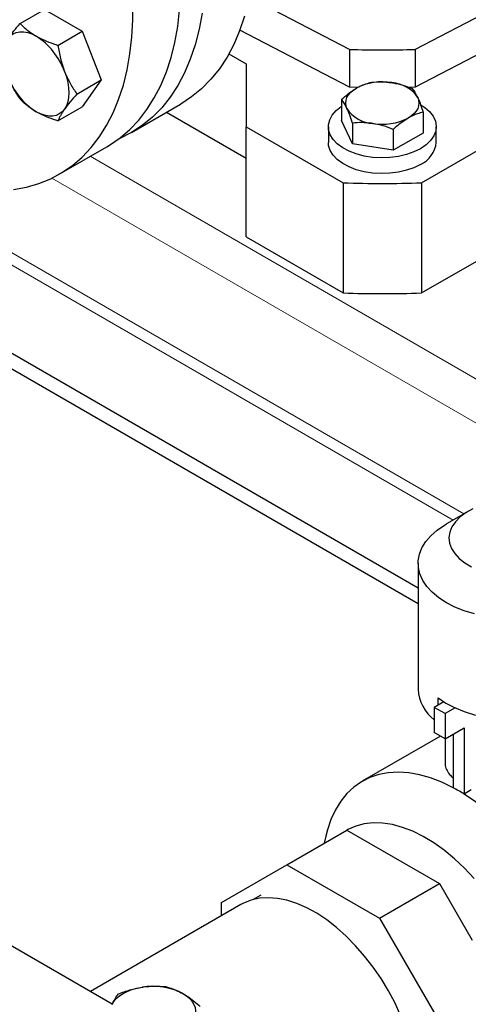
# Model space of a CAD drawing. Units: millimetres. Extents: x 0 to 597, y 0 to 420.
# Drawn here: x 66 to 77, y 58 to 83 of the extents above; entities that cross this region are included whole.
import ezdxf

# ---------------------------------------------------------------- set-up
doc = ezdxf.new("R2010")
doc.units = ezdxf.units.MM

msp = doc.modelspace()

# ---------------------------------------------------------------- linework, layer by layer
at = {"color": 7, "linetype": 'Continuous', "lineweight": 25}
for p, q in [((75.9654, 79.2553), (92.3215, 88.6975)), ((81.3982, 85.6257), (75.8011, 82.7164)), ((81.3982, 84.6459), (75.8011, 81.7365)), ((74.1011, 82.7164), (71.4954, 84.0708)), ((65.5554, 83.3864), (66.1867, 83.7509)), ((66.1867, 83.7509), (67.1665, 83.1853)), ((66.5352, 82.8208), (67.1665, 83.1853)), ((67.1665, 83.1853), (67.6564, 81.9226)), ((74.1011, 81.7365), (71.2538, 83.2165)), ((70.9699, 82.6009), (71.4155, 82.3436)), ((74.1011, 82.7164), (74.1011, 81.7365)), ((75.8011, 82.7164), (75.8011, 81.7365)), ((71.4155, 82.3436), (71.4155, 80.7108)), ((67.9433, 57.9528), (26.7446, 81.7363)), ((67.0251, 81.5582), (67.6564, 81.9226)), ((67.6564, 81.9226), (67.1665, 81.2256)), ((75.8011, 81.7365), (75.6316, 81.7308)), ((66.5352, 80.8611), (67.1665, 81.2256)), ((68.4388, 80.5587), (69.7166, 81.2964)), ((73.8915, 81.4179), (73.8915, 80.8747)), ((69.3514, 81.0856), (71.4155, 79.894)), ((76.0107, 81.0901), (76.0107, 80.5469)), ((71.4155, 80.7108), (73.9367, 79.2553)), ((71.4155, 77.8529), (71.4155, 80.7108)), ((73.5511, 80.7108), (73.5511, 80.3026)), ((74.1754, 80.2631), (73.8915, 80.8747)), ((74.1754, 80.8062), (74.1754, 80.2631)), ((76.3511, 80.3026), (76.3511, 80.7108)), ((75.235, 80.6423), (75.235, 80.0992)), ((76.0107, 80.5469), (75.235, 80.0992)), ((75.235, 80.0992), (74.1754, 80.2631)), ((66.5649, 79.4769), (67.8024, 80.1913)), ((75.8805, 68.7435), (57.6598, 79.2621)), ((73.9367, 79.2553), (73.9367, 76.3974)), ((75.9654, 79.2553), (75.9654, 76.3974)), ((75.8805, 68.3352), (57.3487, 79.0334)), ((75.9654, 76.3974), (79.9008, 78.6693)), ((71.4155, 77.8529), (73.9367, 76.3974)), ((77.1783, 70.7326), (76.6125, 70.4059)), ((75.8805, 69.3855), (75.8805, 66.1194)), ((76.3972, 65.7092), (76.3972, 65.894)), ((76.5435, 65.7937), (76.2946, 65.65)), ((76.5774, 65.4867), (76.2946, 65.65)), ((76.2946, 65.65), (76.2946, 64.9968)), ((76.8377, 65.637), (76.5774, 65.4867)), ((76.5774, 65.4867), (76.5774, 64.8335)), ((76.4569, 64.9031), (74.4312, 63.7337)), ((76.5774, 64.8335), (76.2946, 64.9968)), ((76.5774, 64.8335), (77.0724, 65.1193)), ((76.7896, 64.956), (76.7896, 63.5645)), ((77.0724, 65.1193), (77.0724, 63.4012)), ((76.5805, 64.8353), (76.5805, 64.1885)), ((77.2571, 63.5079), (77.0724, 63.4012)), ((72.4774, 61.5668), (74.0331, 62.4648)), ((74.0331, 62.4648), (75.2339, 61.7716)), ((73.4857, 62.309), (73.4442, 62.1249)), ((70.7791, 60.5861), (72.4774, 61.5668)), ((72.4774, 61.5668), (74.8791, 60.1803)), ((75.2339, 61.7716), (76.4348, 61.0783)), ((74.8791, 60.1803), (76.4348, 61.0783)), ((76.4348, 61.0783), (77.2839, 59.6076)), ((71.281, 60.5353), (67.3754, 58.2807)), ((70.7791, 60.2456), (70.7791, 60.5861)), ((71.7989, 60.7812), (71.5989, 60.6657)), ((74.8791, 60.1803), (76.432, 57.4907))]:
    msp.add_line(p, q, dxfattribs=at)
at = {"color": 8, "linetype": 'Continuous', "lineweight": 18}
for p, q in [((76.7866, 70.5064), (59.0492, 80.746)), ((77.0694, 70.6697), (59.3931, 80.874)), ((79.9132, 72.7024), (67.3715, 79.9425)), ((79.4053, 71.8525), (66.3739, 79.3754))]:
    msp.add_line(p, q, dxfattribs=at)
at = {"color": 7, "linetype": 'Continuous', "lineweight": 25, "flags": 128}
for points in [[(65.3836, 79.0785), (65.7194, 79.1415), (66.0409, 79.2363), (66.3468, 79.3624), (66.636, 79.5192), (66.9074, 79.7063), (67.1599, 79.923), (67.3927, 80.1683), (67.6048, 80.4414), (67.7953, 80.7412), (67.9637, 81.0666), (68.1092, 81.4164), (68.2314, 81.7892), (68.3296, 82.1836), (68.4036, 82.5981), (68.4532, 83.0312), (68.478, 83.4812), (68.478, 83.9464)], [(67.8024, 80.1913), (67.8734, 80.2336), (68.1448, 80.4207), (68.3974, 80.6373), (68.6301, 80.8826), (68.8422, 81.1557), (69.0328, 81.4556), (69.2012, 81.781), (69.3467, 82.1307), (69.4688, 82.5035), (69.5671, 82.8979), (69.6411, 83.3125), (69.6906, 83.7456)], [(70.2745, 83.6596), (70.1976, 83.2382), (70.0956, 82.8379), (69.9688, 82.4601), (69.8178, 82.1065), (69.6431, 81.7782), (69.4455, 81.4768), (69.2257, 81.2033), (68.9845, 80.9588), (68.723, 80.7443), (68.4421, 80.5606), (68.143, 80.4085), (68.1096, 80.394)], [(71.3735, 83.5756), (71.2467, 83.1978), (71.0957, 82.8441), (70.921, 82.5159), (70.7234, 82.2145), (70.5035, 81.941), (70.2624, 81.6965), (70.0008, 81.482), (69.72, 81.2983), (69.7166, 81.2964)], [(65.2347, 82.9942), (65.2963, 83.0651), (65.3695, 83.1193), (65.4529, 83.1556), (65.5452, 83.1735), (65.6448, 83.1727), (65.7499, 83.1533), (65.8587, 83.1154), (65.9695, 83.0599)], [(66.7043, 82.1457), (66.7534, 82.0024), (66.7891, 81.8605), (66.8108, 81.7223), (66.818, 81.5902), (66.8108, 81.4665), (66.7891, 81.3533), (66.7534, 81.2525), (66.7043, 81.1659)], [(74.3151, 81.7295), (74.3134, 81.7296), (74.1011, 81.7365)], [(74.0335, 81.1813), (74.0092, 81.2517), (74.0011, 81.3232), (74.0092, 81.3948), (74.0335, 81.4652), (74.0734, 81.5331), (74.1284, 81.5975), (74.1974, 81.6571), (74.2793, 81.711)], [(75.941, 80.1394), (75.7694, 80.0551), (75.5766, 79.9878), (75.3676, 79.9392), (75.1478, 79.9107), (74.9229, 79.9028), (74.6987, 79.9159), (74.4811, 79.9495), (74.2756, 80.0029), (74.0877, 80.0746), (73.9221, 80.1628), (73.7831, 80.2652), (73.6744, 80.3791), (73.5988, 80.5017), (73.5582, 80.6296), (73.5536, 80.7596), (73.5853, 80.8884), (73.6523, 81.0126), (73.753, 81.129), (73.8847, 81.2345), (73.8915, 81.2391)], [(75.8687, 81.4652), (75.893, 81.3948), (75.9011, 81.3232), (75.893, 81.2517), (75.8687, 81.1813), (75.8288, 81.1134), (75.7738, 81.049), (75.7048, 80.9894), (75.6228, 80.9355)], [(75.9503, 81.2769), (76.0531, 81.2093), (76.1774, 81.1008), (76.2698, 80.9822), (76.3281, 80.8565), (76.3508, 80.7271), (76.3372, 80.5973), (76.2877, 80.4704), (76.2036, 80.3497), (76.087, 80.2384), (75.941, 80.1394)], [(66.7043, 81.1659), (66.6427, 81.0949), (66.5695, 81.0408), (66.4861, 81.0045), (66.3938, 80.9865), (66.2942, 80.9873), (66.1891, 81.0068), (66.0803, 81.0446), (65.9695, 81.1002)], [(75.941, 79.7311), (75.7694, 79.6468), (75.5766, 79.5795), (75.3676, 79.531), (75.1478, 79.5024), (74.9229, 79.4945), (74.6987, 79.5076), (74.4811, 79.5413), (74.2756, 79.5947), (74.0877, 79.6664), (73.9221, 79.7546), (73.7831, 79.8569), (73.6744, 79.9709), (73.5988, 80.0934), (73.5582, 80.2213), (73.5511, 80.3026)], [(77.3027, 70.7977), (77.1239, 70.6997), (76.9715, 70.5878), (76.8487, 70.4644), (76.7582, 70.332), (76.7018, 70.1934), (76.6807, 70.0516), (76.6954, 69.9095), (76.7455, 69.7701), (76.83, 69.6364), (76.9472, 69.5111), (77.0945, 69.397), (77.2688, 69.2963)], [(77.3395, 68.0734), (77.0778, 68.1538), (76.8344, 68.2514), (76.6128, 68.365), (76.416, 68.493), (76.2468, 68.6335), (76.1076, 68.7845), (76.0004, 68.944), (75.9266, 69.1098), (75.8873, 69.2793), (75.8831, 69.4504), (75.9139, 69.6206), (75.9795, 69.7875), (76.0787, 69.9487), (76.2104, 70.102), (76.3725, 70.2452), (76.5629, 70.3764), (76.6125, 70.4059)], [(76.3972, 65.894), (76.5974, 65.761), (76.8243, 65.6431), (77.0743, 65.5421), (77.3438, 65.4593), (77.6288, 65.3962), (77.925, 65.3535), (78.2279, 65.3321), (78.5332, 65.3321), (78.8361, 65.3535), (79.1323, 65.3962), (79.4173, 65.4593), (79.6868, 65.5421), (79.9368, 65.6431), (80.1637, 65.761), (80.3639, 65.894)], [(76.7896, 63.5645), (76.4943, 63.707), (76.202, 63.8192), (75.9149, 63.9005), (75.635, 63.9501), (75.3641, 63.9679), (75.1042, 63.9535), (74.8572, 63.9072), (74.6247, 63.8293), (74.4085, 63.7203), (74.2099, 63.581), (74.0304, 63.4124), (73.8714, 63.2156), (73.7338, 62.992), (73.6186, 62.7432), (73.5267, 62.471), (73.4857, 62.309)], [(80.4358, 56.8434), (80.4597, 57.1137), (80.4657, 57.4524), (80.4468, 57.8047), (80.4032, 58.1683), (80.3352, 58.5405), (80.2433, 58.9189), (80.1282, 59.3006), (79.9906, 59.683), (79.8315, 60.0635), (79.6521, 60.4393), (79.4535, 60.8079), (79.2372, 61.1666), (79.0048, 61.5129), (78.7577, 61.8444), (78.4979, 62.1588), (78.227, 62.4538), (77.947, 62.7274), (77.6599, 62.9776), (77.3677, 63.2028), (77.0724, 63.4012)], [(77.3316, 61.2136), (77.0811, 61.48), (76.8219, 61.7239), (76.5561, 61.943), (76.2862, 62.1355), (76.0145, 62.2997), (75.7434, 62.4342), (75.4753, 62.5377), (75.2125, 62.6094), (74.9573, 62.6486), (74.7121, 62.6549), (74.4788, 62.6284), (74.2597, 62.5692), (74.0566, 62.4779), (74.0326, 62.4644)], [(75.5977, 57.2173), (75.5657, 57.3085), (75.4339, 57.6434), (75.2811, 57.9745), (75.1087, 58.2987), (74.9183, 58.6131), (74.7117, 58.9146), (74.4909, 59.2005), (74.2578, 59.4681), (74.0147, 59.7149), (73.7639, 59.9386), (73.5076, 60.137), (73.2483, 60.3085), (72.9884, 60.4513), (72.7303, 60.5641), (72.4765, 60.6458), (72.2292, 60.6958), (71.9909, 60.7135), (71.7637, 60.6988), (71.5497, 60.6517), (71.351, 60.5729), (71.281, 60.5353)], [(67.9383, 57.9423), (67.9845, 58.0209), (68.0481, 58.0954), (68.1281, 58.1645), (68.223, 58.2269), (68.3311, 58.2817), (68.4508, 58.3278), (68.5798, 58.3646), (68.7161, 58.3913)], [(69.7786, 58.2269), (69.8735, 58.1645), (69.9534, 58.0954), (70.017, 58.0209), (70.0633, 57.9423), (70.0914, 57.8608), (70.1008, 57.7779), (70.0914, 57.695), (70.0633, 57.6135)]]:
    msp.add_lwpolyline(points, dxfattribs=at)
at = {"color": 7, "linetype": 'Continuous', "lineweight": 25}
for centre, radius, start, end in [((64.9762, 81.509), 1.8417, 20.22711, 57.36203), ((74.9511, 105.3742), 22.6737, 267.85157, 272.14843), ((66.9628, 82.6511), 1.8417, 200.22711, 237.36203), ((74.9495, 80.4158), 1.4583, 80.2289, 117.35717), ((75.145, 80.9873), 0.8672, 33.43888, 86.5665), ((74.7571, 81.6592), 0.8672, 213.43888, 266.5665), ((74.9527, 82.2307), 1.4583, 260.2289, 297.35717), ((75.643, 80.3778), 0.7121, 294.74237, 353.93749), ((74.9511, 109.3593), 30.121, 268.07012, 271.92988), ((74.9511, 106.5014), 30.121, 268.07012, 271.92988), ((76.9651, 66.1784), 1.0862, 183.11437, 231.87852), ((74.5764, 59.4041), 4.7125, 58.01689, 61.98848), ((69.0026, 56.7272), 1.6886, 62.64283, 99.7711)]:
    msp.add_arc(centre, radius, start, end, dxfattribs=at)
for points, knots in [([(65.2347, 82.9942), (65.2405, 83.0025), (65.2852, 83.0654), (65.3847, 83.193), (65.4981, 83.3216), (65.5554, 83.3864)], [0, 0, 0, 0, 0.07009856, 0.53078884, 1, 1, 1, 1]), ([(65.5554, 83.3864), (65.6012, 83.341), (65.6933, 83.2496), (65.835, 83.1412), (65.934, 83.0813), (65.9695, 83.0599)], [0, 0, 0, 0, 0.3884953, 0.7808548, 1, 1, 1, 1]), ([(65.9695, 83.0599), (66.0384, 83.0232), (66.1773, 82.9492), (66.3732, 82.874), (66.4955, 82.8338), (66.5352, 82.8208)], [0, 0, 0, 0, 0.3994784, 0.8051958, 1, 1, 1, 1]), ([(66.5352, 82.8208), (66.5538, 82.7061), (66.5913, 82.4744), (66.6664, 82.256), (66.7043, 82.1457)], [0, 0, 0, 0, 0.495458, 1, 1, 1, 1]), ([(65.5554, 81.4267), (65.4944, 81.517), (65.3714, 81.6993), (65.2805, 81.9087), (65.2347, 82.0143)], [0, 0, 0, 0, 0.495458, 1, 1, 1, 1]), ([(66.7043, 82.1457), (66.7102, 82.1308), (66.7549, 82.0179), (66.8544, 81.8138), (66.9678, 81.6439), (67.0251, 81.5582)], [0, 0, 0, 0, 0.07009856, 0.53078884, 1, 1, 1, 1]), ([(74.2793, 81.711), (74.3097, 81.7278), (74.441, 81.8003), (74.5689, 81.8373), (74.6672, 81.8657)], [0, 0, 0, 0, 0.231711, 1, 1, 1, 1]), ([(74.6672, 81.8657), (74.7532, 81.8717), (74.9269, 81.8839), (75.1064, 81.8634), (75.197, 81.853)], [0, 0, 0, 0, 0.495458, 1, 1, 1, 1]), ([(75.197, 81.853), (75.2095, 81.851), (75.3046, 81.8356), (75.4839, 81.7928), (75.6453, 81.7323), (75.7268, 81.7018)], [0, 0, 0, 0, 0.07009183, 0.53078536, 1, 1, 1, 1]), ([(67.0251, 81.5582), (66.9641, 81.4893), (66.8411, 81.3504), (66.7502, 81.2278), (66.7043, 81.1659)], [0, 0, 0, 0, 0.495458, 1, 1, 1, 1]), ([(73.8915, 81.4179), (73.9181, 81.4419), (74.0444, 81.5556), (74.1757, 81.6425), (74.2793, 81.711)], [0, 0, 0, 0, 0.2108248, 1, 1, 1, 1]), ([(75.7268, 81.7018), (75.7498, 81.6714), (75.7963, 81.6103), (75.8444, 81.5138), (75.8687, 81.4652)], [0, 0, 0, 0, 0.495458, 1, 1, 1, 1]), ([(65.9695, 81.1002), (65.934, 81.1216), (65.8357, 81.1811), (65.6939, 81.2895), (65.6017, 81.3808), (65.5554, 81.4267)], [0, 0, 0, 0, 0.2191448, 0.6072689, 1, 1, 1, 1]), ([(74.0335, 81.1813), (74.0301, 81.1885), (74.0046, 81.2427), (73.9566, 81.3311), (73.9133, 81.3888), (73.8915, 81.4179)], [0, 0, 0, 0, 0.0700918, 0.5307854, 1, 1, 1, 1]), ([(75.8687, 81.4652), (75.8721, 81.4579), (75.8976, 81.4023), (75.9456, 81.2837), (75.9888, 81.155), (76.0107, 81.0901)], [0, 0, 0, 0, 0.0700918, 0.5307854, 1, 1, 1, 1]), ([(66.5352, 80.8611), (66.4955, 80.8741), (66.3744, 80.9139), (66.1784, 80.9891), (66.0394, 81.063), (65.9695, 81.1002)], [0, 0, 0, 0, 0.1948047, 0.5946644, 1, 1, 1, 1]), ([(66.7043, 81.1659), (66.6986, 81.1577), (66.6741, 81.1225), (66.6359, 81.0633), (66.5945, 80.9911), (66.5606, 80.9234), (66.5437, 80.8819), (66.5352, 80.8611)], [0, 0, 0, 0, 0.0700641, 0.2998191, 0.5308357, 0.7650278, 1, 1, 1, 1]), ([(74.1754, 80.8062), (74.1524, 80.8752), (74.1058, 81.0145), (74.0577, 81.1254), (74.0335, 81.1813)], [0, 0, 0, 0, 0.495458, 1, 1, 1, 1]), ([(76.0107, 81.0901), (75.9124, 81.0617), (75.7845, 81.0247), (75.6532, 80.9522), (75.6228, 80.9355)], [0, 0, 0, 0, 0.768289, 1, 1, 1, 1]), ([(74.7052, 80.7935), (74.6926, 80.7954), (74.5975, 80.8095), (74.4182, 80.8221), (74.2568, 80.8115), (74.1754, 80.8062)], [0, 0, 0, 0, 0.0700918, 0.5307854, 1, 1, 1, 1]), ([(75.235, 80.6423), (75.149, 80.675), (74.9753, 80.7409), (74.7958, 80.7759), (74.7052, 80.7935)], [0, 0, 0, 0, 0.495458, 1, 1, 1, 1]), ([(75.6228, 80.9355), (75.5192, 80.8669), (75.3879, 80.78), (75.2616, 80.6663), (75.235, 80.6423)], [0, 0, 0, 0, 0.7891752, 1, 1, 1, 1]), ([(76.5835, 64.1884), (76.5825, 64.1825), (76.5747, 64.1337), (76.6094, 64.0414), (76.6759, 63.9239), (76.7564, 63.8496), (76.7896, 63.8191)], [0, 0, 0, 0, 0.0486463, 0.4009586, 0.7538334, 1, 1, 1, 1]), ([(68.1026, 58.2162), (68.2023, 58.254), (68.4033, 58.3304), (68.6112, 58.3709), (68.7161, 58.3913)], [0, 0, 0, 0, 0.495458, 1, 1, 1, 1]), ([(68.7161, 58.3913), (68.7306, 58.3934), (68.8407, 58.4097), (69.0483, 58.4243), (69.2352, 58.4121), (69.3295, 58.4059)], [0, 0, 0, 0, 0.07009623, 0.53078763, 1, 1, 1, 1]), ([(69.3295, 58.4059), (69.3624, 58.3976), (69.5086, 58.3604), (69.6607, 58.2852), (69.7786, 58.2269)], [0, 0, 0, 0, 0.2245307, 1, 1, 1, 1]), ([(67.9383, 57.9423), (67.9422, 57.9506), (67.9717, 58.0134), (68.0273, 58.1157), (68.0774, 58.1825), (68.1026, 58.2162)], [0, 0, 0, 0, 0.0700962, 0.5307876, 1, 1, 1, 1]), ([(69.7786, 58.2269), (69.8154, 58.2047), (69.9674, 58.113), (70.1155, 57.9847), (70.2277, 57.8875)], [0, 0, 0, 0, 0.2424956, 1, 1, 1, 1])]:
    msp.add_open_spline(points, degree=3, knots=knots, dxfattribs=at)

doc.saveas('drawing.dxf')
